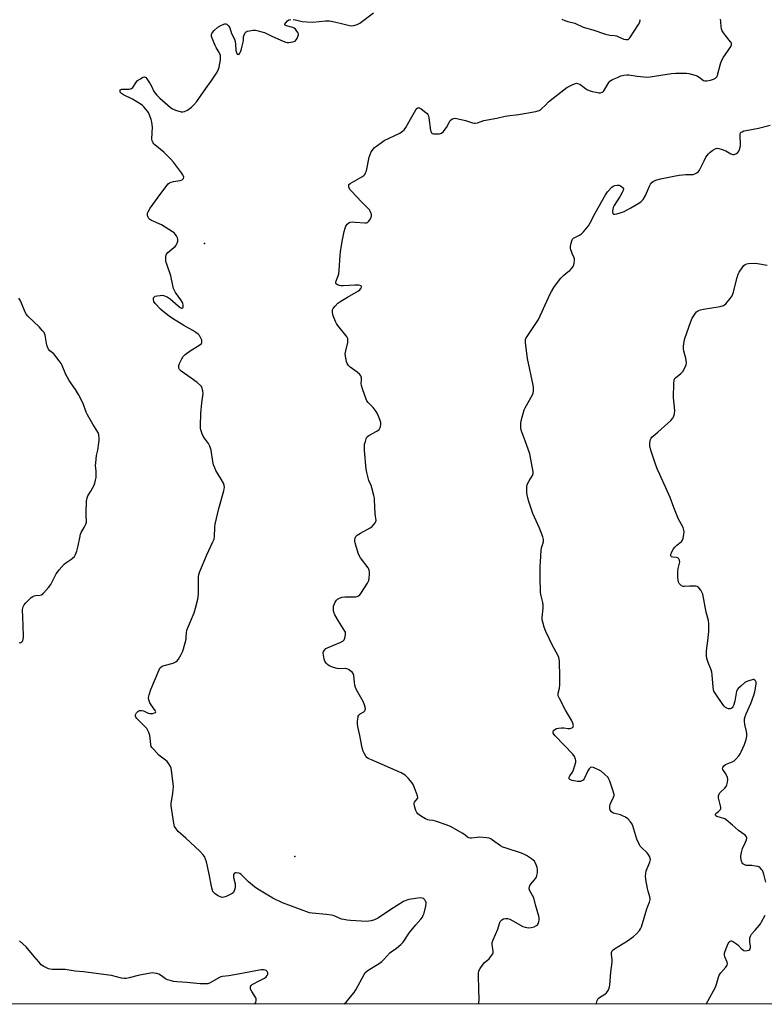
# Model space of a CAD drawing. Units: inches. Extents: x 1243765 to 1249765, y 509455 to 513455.
# Drawn here: x 1245633 to 1246010, y 509455 to 509954 of the extents above; entities that cross this region are included whole.
import ezdxf

# ---------------------------------------------------------------- set-up
doc = ezdxf.new("R2010")
doc.units = ezdxf.units.IN
doc.header["$MEASUREMENT"] = 0
for name, color, linetype in [('ELEV-Spot Elevation', 7, 'Continuous'), ('NTRL-Trees', 3, 'Continuous'), ('Undefined', 1, 'Continuous')]:
    doc.layers.add(name, color=color, linetype=linetype)

msp = doc.modelspace()

# ---------------------------------------------------------------- linework, layer by layer
at = {"layer": 'ELEV-Spot Elevation'}
for p in [(1245726.73, 509840.53, 328.48), (1245772.48, 509530.24, 328.58)]:
    msp.add_point(p, dxfattribs=at)
at = {"layer": 'NTRL-Trees'}
msp.add_lwpolyline([(1246231.29, 509455.4), (1244548.59, 509455.57), (1244524.88, 509506.44), (1244439.72, 509675.43), (1244374.36, 509828.25), (1244274.04, 510062.81), (1244245.53, 510129.45), (1244240.77, 510140.6), (1243839.36, 511079.1), (1243782.26, 511174.58)], dxfattribs=at)
at = {"layer": 'Undefined'}
for points, elevation in [([(1245797.46, 509455.44), (1245797.6, 509455.56), (1245798.63, 509456.64), (1245800.76, 509459.14), (1245802.51, 509461.35), (1245803.38, 509462.8), (1245807.66, 509470.5), (1245808.14, 509471.25), (1245808.66, 509471.88), (1245809.74, 509472.76), (1245815.21, 509476.13), (1245816.62, 509477.13), (1245817.62, 509478.1), (1245820.64, 509481.45), (1245821.32, 509481.98), (1245824.03, 509483.76), (1245826.22, 509485.67), (1245827.41, 509486.92), (1245830.65, 509491.77), (1245833.88, 509495.66), (1245836.33, 509498.42), (1245837.12, 509499.56), (1245837.61, 509500.55), (1245838, 509501.61), (1245838.81, 509505.07), (1245839.01, 509506.52), (1245838.98, 509507.03), (1245838.79, 509507.67), (1245838.33, 509508.35), (1245837.72, 509508.9), (1245837.01, 509509.19), (1245836.24, 509509.28), (1245834.81, 509509.19), (1245831.37, 509508.67), (1245830.26, 509508.46), (1245829.2, 509508.14), (1245827.65, 509507.38), (1245821.1, 509503.42), (1245814.85, 509499.23), (1245812.83, 509498.15), (1245811.19, 509497.6), (1245810.05, 509497.41), (1245808.88, 509497.39), (1245800.69, 509497.82), (1245798.97, 509497.98), (1245797.32, 509498.28), (1245796.25, 509498.57), (1245792.54, 509500.14), (1245791.19, 509500.58), (1245788.65, 509500.9), (1245781.37, 509501.5), (1245779.92, 509501.75), (1245766.37, 509506.77), (1245761.39, 509509.11), (1245753.78, 509513.72), (1245752.12, 509514.93), (1245749.14, 509517.35), (1245745.35, 509521.19), (1245744.74, 509521.58), (1245744.22, 509521.78), (1245742.87, 509521.99), (1245742.38, 509521.94), (1245741.96, 509521.74), (1245741.55, 509521.18), (1245741.43, 509520.69), (1245741.54, 509519.58), (1245742.28, 509516.41), (1245742.41, 509515.26), (1245742.31, 509514.4), (1245742.03, 509513.27), (1245741.72, 509512.48), (1245741.43, 509512.02), (1245740.81, 509511.5), (1245739.82, 509510.95), (1245737.72, 509509.97), (1245736.57, 509509.6), (1245735.78, 509509.51), (1245735.25, 509509.59), (1245734.47, 509509.93), (1245733.45, 509510.55), (1245732.21, 509511.38), (1245731.53, 509511.94), (1245731.1, 509512.48), (1245730.8, 509513.19), (1245730.52, 509514.32), (1245729, 509522.17), (1245727.78, 509527.56), (1245727.39, 509528.95), (1245726.78, 509530.2), (1245725.96, 509531.31), (1245724.36, 509532.92), (1245717.38, 509539.47), (1245713.53, 509542.87), (1245712.41, 509544.22), (1245711.67, 509545.48), (1245711.25, 509547.17), (1245709.96, 509555.91), (1245709.98, 509557.07), (1245710.77, 509562.24), (1245711.11, 509565.66), (1245711, 509567.11), (1245710.12, 509573.78), (1245709.91, 509574.93), (1245709.64, 509575.73), (1245708.78, 509577.17), (1245707.9, 509578.27), (1245707.02, 509579.04), (1245703.76, 509581.56), (1245701.07, 509584.33), (1245700.13, 509585.44), (1245699.85, 509585.93), (1245699.62, 509586.74), (1245699.26, 509590.26), (1245699.06, 509591.41), (1245698.56, 509593.02), (1245698.02, 509594.31), (1245697.56, 509595.02), (1245696.81, 509595.87), (1245692.61, 509600.14), (1245692.12, 509600.77), (1245691.9, 509601.21), (1245691.88, 509601.96), (1245692.33, 509602.9), (1245693.06, 509603.68), (1245693.52, 509603.92), (1245694.02, 509604.06), (1245695.08, 509604.11), (1245695.89, 509603.95), (1245698.24, 509602.8), (1245699.05, 509602.54), (1245699.86, 509602.53), (1245700.68, 509602.67), (1245701.44, 509602.88), (1245701.99, 509603.18), (1245702.1, 509603.49), (1245701.86, 509604.11), (1245699.81, 509606.99), (1245699.21, 509608), (1245698.63, 509609.58), (1245698.51, 509610.66), (1245698.79, 509612.03), (1245699.68, 509614.74), (1245703.79, 509624.79), (1245704.19, 509625.56), (1245704.51, 509625.98), (1245705.32, 509626.59), (1245706.39, 509626.95), (1245710.92, 509628.05), (1245711.69, 509628.37), (1245712.33, 509628.77), (1245712.91, 509629.27), (1245713.62, 509630.19), (1245715, 509632.46), (1245715.64, 509633.77), (1245716.17, 509635.42), (1245717.45, 509640.18), (1245717.6, 509641.29), (1245717.66, 509643.42), (1245717.93, 509644.78), (1245721.55, 509653.52), (1245722.31, 509655.95), (1245723.46, 509660.53), (1245723.63, 509661.69), (1245723.7, 509663.18), (1245723.83, 509668.25), (1245723.76, 509671.78), (1245723.89, 509672.93), (1245724.46, 509674.57), (1245727.91, 509682.98), (1245731.08, 509689.59), (1245731.63, 509690.93), (1245731.86, 509692.29), (1245731.98, 509696.75), (1245732.16, 509698.43), (1245734.12, 509706.44), (1245736.64, 509715.39), (1245736.83, 509716.26), (1245736.89, 509717.08), (1245736.78, 509718.14), (1245736.42, 509719.18), (1245735.33, 509721.18), (1245732.62, 509725.67), (1245732.02, 509726.95), (1245731.4, 509728.52), (1245730.97, 509730.2), (1245730.17, 509735.84), (1245729.54, 509738), (1245728.86, 509739.23), (1245726.76, 509741.96), (1245726.14, 509742.92), (1245725.59, 509744.25), (1245725.01, 509746.2), (1245724.86, 509747.06), (1245724.81, 509748.23), (1245724.87, 509754.4), (1245725.42, 509759.96), (1245726.06, 509764.58), (1245725.92, 509766.03), (1245725.46, 509767.7), (1245725.21, 509768.2), (1245724.86, 509768.64), (1245723.1, 509770.13), (1245720.08, 509772.43), (1245714.98, 509775.86), (1245714.47, 509776.36), (1245714.18, 509776.76), (1245713.88, 509777.44), (1245713.77, 509777.92), (1245713.82, 509778.7), (1245714.19, 509779.77), (1245715.25, 509782.15), (1245715.96, 509783.38), (1245716.98, 509784.36), (1245719.52, 509786.28), (1245724.36, 509789.3), (1245725.23, 509789.98), (1245725.49, 509790.38), (1245725.54, 509790.83), (1245725.4, 509791.57), (1245725.14, 509792.34), (1245724.68, 509793.35), (1245724.21, 509794.03), (1245723.59, 509794.63), (1245722.44, 509795.53), (1245720.96, 509796.48), (1245716.35, 509799.04), (1245710.68, 509802.62), (1245708.98, 509803.77), (1245705.9, 509806.14), (1245704.57, 509807.34), (1245701.89, 509810.2), (1245701.21, 509811.16), (1245700.92, 509812.18), (1245700.92, 509812.69), (1245701.03, 509813.11), (1245701.41, 509813.57), (1245701.85, 509813.81), (1245702.92, 509814.07), (1245704.36, 509814.25), (1245705.22, 509814.3), (1245706.06, 509814.21), (1245707.96, 509813.48), (1245709.49, 509812.61), (1245713.51, 509808.93), (1245714.44, 509808.22), (1245715.13, 509807.87), (1245715.53, 509807.8), (1245715.8, 509807.94), (1245715.95, 509808.27), (1245716.03, 509808.96), (1245716, 509809.47), (1245715.82, 509810.21), (1245715.6, 509810.71), (1245714.83, 509811.96), (1245712.16, 509815.8), (1245711.6, 509816.79), (1245711.16, 509817.82), (1245710.77, 509819.22), (1245709.73, 509824.11), (1245707.65, 509830.14), (1245707.42, 509830.98), (1245707.3, 509831.81), (1245707.3, 509833.78), (1245707.41, 509834.58), (1245707.58, 509835.07), (1245708.24, 509835.91), (1245711.33, 509838.48), (1245711.93, 509839.06), (1245712.44, 509839.71), (1245712.92, 509840.71), (1245713.23, 509841.77), (1245713.34, 509842.56), (1245713.18, 509843.34), (1245712.64, 509844.34), (1245711.97, 509845.28), (1245711.37, 509845.9), (1245710.67, 509846.41), (1245704.95, 509849.91), (1245699.96, 509852.25), (1245699, 509852.84), (1245698.62, 509853.21), (1245698.2, 509853.88), (1245697.96, 509854.64), (1245697.92, 509855.13), (1245697.99, 509855.88), (1245698.22, 509856.63), (1245699.24, 509858.36), (1245704.62, 509865.84), (1245708.49, 509870.7), (1245709.14, 509871.24), (1245709.93, 509871.57), (1245711.08, 509871.85), (1245714.51, 509872.48), (1245715.5, 509872.83), (1245715.85, 509873.13), (1245716.09, 509873.51), (1245716.26, 509874.16), (1245716.2, 509874.6), (1245715.91, 509875.22), (1245715.12, 509876.37), (1245711.11, 509881.73), (1245709.84, 509883.28), (1245706.28, 509886.71), (1245701.73, 509890.43), (1245701.12, 509891.04), (1245700.8, 509891.49), (1245700.38, 509892.45), (1245700.14, 509893.49), (1245700.41, 509899.51), (1245700.19, 509902.03), (1245699.86, 509903.31), (1245699.12, 509905.22), (1245698.39, 509906.81), (1245697.77, 509907.78), (1245696.12, 509909.77), (1245695.49, 509910.35), (1245694.8, 509910.86), (1245690.38, 509913.62), (1245685.81, 509915.82), (1245684.81, 509916.44), (1245684.39, 509916.86), (1245684.17, 509917.22), (1245684.03, 509917.66), (1245684.04, 509918.08), (1245684.1, 509918.27), (1245684.36, 509918.53), (1245684.95, 509918.74), (1245688.61, 509918.69), (1245689.41, 509918.78), (1245689.88, 509918.96), (1245690.45, 509919.51), (1245692, 509921.95), (1245692.96, 509922.98), (1245694.35, 509923.98), (1245695.55, 509924.67), (1245696.22, 509924.87), (1245696.77, 509924.8), (1245697.17, 509924.52), (1245697.69, 509923.9), (1245699.26, 509921.42), (1245700.13, 509919.9), (1245701.03, 509917.86), (1245701.58, 509916.89), (1245702.7, 509915.56), (1245704.16, 509914.13), (1245709.49, 509909.58), (1245710.63, 509908.76), (1245712.2, 509908.11), (1245714.94, 509907.27), (1245715.76, 509907.17), (1245716.63, 509907.32), (1245718.15, 509908.11), (1245720.3, 509909.59), (1245721.35, 509910.66), (1245722.9, 509912.49), (1245723.97, 509913.91), (1245728.33, 509920.21), (1245730.59, 509923.15), (1245732.88, 509926.83), (1245733.71, 509928.33), (1245734.15, 509929.73), (1245734.88, 509933.56), (1245734.95, 509934.72), (1245734.83, 509935.78), (1245734.62, 509936.55), (1245734.29, 509937.25), (1245732.66, 509939.7), (1245732.13, 509940.73), (1245730.61, 509944.55), (1245730.38, 509945.36), (1245730.33, 509945.91), (1245730.4, 509946.41), (1245730.7, 509947.12), (1245731.71, 509948.39), (1245733.5, 509950.02), (1245735.01, 509950.86), (1245736.62, 509951.53), (1245737.14, 509951.66), (1245737.65, 509951.67), (1245738.08, 509951.52), (1245738.49, 509951.25), (1245739.18, 509950.51), (1245739.55, 509949.73), (1245740.47, 509946.89), (1245741.92, 509943.94), (1245742.35, 509942.86), (1245742.58, 509941.49), (1245742.74, 509938.19), (1245742.95, 509937.23), (1245743.15, 509936.77), (1245743.42, 509936.43), (1245743.94, 509936.25), (1245744.28, 509936.39), (1245744.71, 509936.95), (1245745.17, 509937.96), (1245745.54, 509939.09), (1245746.45, 509942.51), (1245746.57, 509943.51), (1245746.61, 509945.14), (1245746.89, 509946.2), (1245747.57, 509947.4), (1245747.94, 509947.76), (1245748.42, 509948), (1245749.52, 509948.27), (1245751.29, 509948.47), (1245752.66, 509948.46), (1245754.02, 509948.24), (1245755.91, 509947.74), (1245757.18, 509947.3), (1245760.94, 509945.49), (1245766.63, 509943.04), (1245768.01, 509942.52), (1245768.71, 509942.35), (1245769.53, 509942.33), (1245771.58, 509942.66), (1245772.64, 509943.04), (1245773.22, 509943.58), (1245773.65, 509944.29), (1245774.1, 509945.34), (1245774.33, 509946.14), (1245774.36, 509946.66), (1245774.1, 509947.4), (1245773.64, 509948.11), (1245772.91, 509949), (1245772.27, 509949.53), (1245771.55, 509949.83), (1245768.34, 509950.69), (1245767.57, 509951.11), (1245767.49, 509951.24), (1245767.53, 509951.6), (1245767.91, 509952.23), (1245768.87, 509953.28), (1245769.56, 509953.72), (1245770.58, 509953.96)], 328), ([(1245771.68, 509953.97), (1245772.84, 509953.75), (1245776.25, 509952.85), (1245778.62, 509952.67), (1245781.61, 509952.66), (1245788.14, 509953.24), (1245790.16, 509953.2), (1245792.68, 509952.83), (1245796.77, 509951.67), (1245800.21, 509950.88), (1245801.36, 509950.73), (1245802.48, 509950.85), (1245804.13, 509951.37), (1245805.42, 509952.07), (1245812.31, 509957.37)], 328), ([(1245865.59, 509455.43), (1245865.91, 509457.38), (1245865.66, 509463.49), (1245865.52, 509469.34), (1245865.59, 509470.99), (1245865.8, 509472.32), (1245866.38, 509473.6), (1245867.85, 509475.75), (1245868.62, 509476.58), (1245870.11, 509477.72), (1245870.92, 509478.5), (1245872.2, 509480.04), (1245872.76, 509480.98), (1245872.9, 509481.49), (1245872.92, 509482.3), (1245872.44, 509485.65), (1245872.47, 509486.7), (1245872.9, 509488), (1245875.33, 509493.49), (1245876.14, 509496.32), (1245876.6, 509497.34), (1245877.28, 509498.11), (1245878.13, 509498.68), (1245879.17, 509498.91), (1245880.27, 509498.85), (1245881.38, 509498.47), (1245883, 509497.66), (1245888.06, 509494.77), (1245889.14, 509494.4), (1245890.86, 509494.17), (1245892.3, 509494.22), (1245893.72, 509494.65), (1245895, 509495.31), (1245895.41, 509495.67), (1245895.72, 509496.11), (1245896.08, 509497.13), (1245896.27, 509498.24), (1245896.26, 509499.09), (1245896.08, 509499.96), (1245894.39, 509505.71), (1245893.49, 509509.33), (1245892.95, 509510.49), (1245891.49, 509512.88), (1245891.31, 509513.38), (1245891.25, 509513.92), (1245891.38, 509515.03), (1245891.54, 509515.56), (1245891.8, 509516.04), (1245893.93, 509518.35), (1245894.45, 509519.05), (1245894.87, 509519.81), (1245895.14, 509520.59), (1245895.41, 509521.95), (1245895.5, 509522.78), (1245895.46, 509523.6), (1245895.17, 509524.69), (1245894.7, 509526.05), (1245894.26, 509527.1), (1245893.84, 509527.81), (1245893.25, 509528.4), (1245892.33, 509529.09), (1245889.92, 509530.72), (1245888.92, 509531.3), (1245887.3, 509531.92), (1245879.54, 509534.37), (1245877.92, 509534.96), (1245876.68, 509535.67), (1245872.7, 509538.5), (1245871.74, 509539.08), (1245870.98, 509539.42), (1245869.57, 509539.69), (1245866.05, 509539.94), (1245864.9, 509539.89), (1245862.08, 509539.51), (1245861.26, 509539.53), (1245860.73, 509539.67), (1245859.99, 509540.07), (1245858.6, 509541.16), (1245857.34, 509541.97), (1245851.65, 509545.28), (1245849.71, 509546.06), (1245843.8, 509548.19), (1245842.65, 509548.42), (1245840.62, 509548.59), (1245839.81, 509548.78), (1245838.76, 509549.27), (1245836.72, 509550.46), (1245835.47, 509551.24), (1245834.8, 509551.77), (1245834.31, 509552.44), (1245833.84, 509553.5), (1245833.09, 509555.74), (1245832.92, 509556.82), (1245833.01, 509557.29), (1245833.21, 509557.69), (1245834.65, 509559.58), (1245834.77, 509560.06), (1245834.66, 509560.85), (1245833.17, 509565.03), (1245832.49, 509566.67), (1245831.85, 509567.65), (1245830.12, 509569.7), (1245829.11, 509570.8), (1245828.45, 509571.39), (1245826.44, 509572.64), (1245811.32, 509579.11), (1245809.73, 509579.88), (1245809.07, 509580.41), (1245808.54, 509581.07), (1245807.62, 509582.54), (1245807.08, 509583.57), (1245806.6, 509585.22), (1245805.43, 509591.49), (1245804.43, 509596.11), (1245804.29, 509597.27), (1245804.32, 509598.73), (1245804.54, 509600.75), (1245804.7, 509601.29), (1245804.95, 509601.73), (1245805.68, 509602.49), (1245807.43, 509603.46), (1245808.04, 509603.93), (1245808.24, 509604.33), (1245808.25, 509605.1), (1245807.8, 509607.08), (1245807.23, 509608.76), (1245803.85, 509614.52), (1245803.26, 509615.81), (1245802.97, 509616.87), (1245802.74, 509618.24), (1245802.45, 509621.89), (1245802.31, 509622.4), (1245802.07, 509622.87), (1245801.51, 509623.5), (1245800.38, 509624.43), (1245799.66, 509624.93), (1245798.9, 509625.29), (1245798.07, 509625.41), (1245795.14, 509625.28), (1245793.99, 509625.36), (1245792.05, 509625.93), (1245789.89, 509626.78), (1245789.02, 509627.38), (1245788.33, 509628.17), (1245787.77, 509629.07), (1245787.4, 509630.12), (1245786.99, 509632.09), (1245786.89, 509633.2), (1245787.05, 509633.98), (1245787.67, 509634.9), (1245788.3, 509635.49), (1245789.35, 509636.1), (1245795.81, 509638.79), (1245796.81, 509639.28), (1245797.24, 509639.58), (1245797.57, 509639.98), (1245797.88, 509640.74), (1245798.09, 509641.58), (1245798.23, 509642.44), (1245798.26, 509643.29), (1245798.16, 509643.83), (1245797.94, 509644.34), (1245794.51, 509649.72), (1245792.88, 509652.58), (1245792.25, 509653.92), (1245792.12, 509654.47), (1245792.07, 509655.29), (1245792.19, 509656.98), (1245792.4, 509657.78), (1245793.01, 509659.02), (1245793.62, 509659.93), (1245794.19, 509660.5), (1245795.12, 509661.05), (1245796.4, 509661.54), (1245797.83, 509661.7), (1245803.21, 509661.64), (1245804.05, 509661.79), (1245804.78, 509662.11), (1245805.38, 509662.69), (1245805.9, 509663.4), (1245809.31, 509668.66), (1245809.97, 509669.96), (1245810.2, 509671.09), (1245810.36, 509673.15), (1245810.38, 509674.31), (1245810.26, 509675.14), (1245810.05, 509675.65), (1245809.62, 509676.37), (1245805.81, 509681.45), (1245805.06, 509682.67), (1245804.64, 509683.78), (1245803.08, 509688.94), (1245802.89, 509689.8), (1245802.87, 509690.63), (1245803.07, 509691.4), (1245803.39, 509692.13), (1245803.69, 509692.55), (1245804.1, 509692.93), (1245805.84, 509693.98), (1245810.74, 509696.6), (1245811.65, 509697.27), (1245812.62, 509698.29), (1245813.3, 509699.17), (1245813.64, 509699.88), (1245813.71, 509700.39), (1245813.3, 509703.73), (1245813, 509707.16), (1245812.97, 509710.75), (1245812.89, 509711.57), (1245812.59, 509712.97), (1245811.52, 509716.86), (1245811.15, 509717.95), (1245810, 509720.56), (1245808.98, 509724.58), (1245808.74, 509726.33), (1245807.86, 509735.7), (1245807.75, 509737.75), (1245807.9, 509738.9), (1245808.27, 509740.32), (1245808.71, 509741.71), (1245809.06, 509742.47), (1245809.41, 509742.9), (1245810.09, 509743.41), (1245814.05, 509745.56), (1245815.23, 509746.37), (1245815.67, 509747.02), (1245815.93, 509747.77), (1245816.15, 509749.11), (1245816.1, 509749.91), (1245815.77, 509751), (1245814.89, 509753.14), (1245814.18, 509754.72), (1245813.75, 509755.46), (1245812.13, 509757.51), (1245809.67, 509760.02), (1245809, 509760.95), (1245808.61, 509761.72), (1245806.77, 509766.93), (1245806.25, 509768.59), (1245806.12, 509769.71), (1245806.25, 509771.43), (1245806.25, 509772.55), (1245806.17, 509773.08), (1245805.96, 509773.56), (1245805.41, 509774.2), (1245804.06, 509775.36), (1245800.5, 509777.98), (1245799.69, 509778.83), (1245799.04, 509779.81), (1245798.76, 509780.63), (1245798.5, 509781.79), (1245798.2, 509783.56), (1245798.11, 509784.73), (1245798.32, 509786.17), (1245799.31, 509790.49), (1245799.41, 509791.6), (1245799.32, 509792.39), (1245798.97, 509793.14), (1245798.48, 509793.85), (1245794.33, 509799.06), (1245793.69, 509799.99), (1245793.18, 509801), (1245792.02, 509803.89), (1245791.78, 509804.7), (1245791.65, 509805.55), (1245791.68, 509806.93), (1245792, 509807.67), (1245792.9, 509808.8), (1245794.36, 509810.27), (1245795.77, 509811.29), (1245799.23, 509813.42), (1245804.82, 509816.62), (1245805.49, 509817.16), (1245805.82, 509817.55), (1245806.07, 509817.98), (1245806.25, 509818.57), (1245806.23, 509818.9), (1245806.04, 509819.15), (1245805.65, 509819.29), (1245804.88, 509819.37), (1245802.87, 509819.37), (1245797.23, 509819.03), (1245796.06, 509819.07), (1245795.24, 509819.25), (1245794.21, 509819.62), (1245793.58, 509819.99), (1245793.32, 509820.3), (1245793.27, 509820.71), (1245793.36, 509821.18), (1245794.52, 509824.22), (1245794.76, 509825.24), (1245794.95, 509826.96), (1245795.46, 509834.43), (1245795.7, 509836.43), (1245796.62, 509842.44), (1245797.5, 509846.64), (1245797.97, 509848.29), (1245798.44, 509849.32), (1245799.03, 509850.26), (1245799.86, 509851.02), (1245800.61, 509851.34), (1245801.73, 509851.44), (1245803.18, 509851.39), (1245807.96, 509850.93), (1245808.8, 509850.96), (1245809.3, 509851.1), (1245809.87, 509851.59), (1245810.5, 509852.5), (1245811.16, 509853.75), (1245811.38, 509854.53), (1245811.32, 509855.31), (1245811.09, 509856.09), (1245810.74, 509856.84), (1245810.28, 509857.52), (1245809.38, 509858.56), (1245806.44, 509861.42), (1245801.17, 509867.01), (1245800.46, 509867.94), (1245800.03, 509868.66), (1245799.85, 509869.18), (1245799.81, 509869.95), (1245799.95, 509870.41), (1245800.49, 509870.96), (1245806.5, 509874.28), (1245807.47, 509874.93), (1245808.03, 509875.53), (1245808.41, 509876.27), (1245808.77, 509877.34), (1245810.23, 509884.21), (1245810.61, 509885.61), (1245811.22, 509886.89), (1245812.33, 509888.54), (1245812.93, 509889.14), (1245813.84, 509889.85), (1245817.86, 509892.63), (1245825.69, 509896.41), (1245826.45, 509896.83), (1245827.13, 509897.32), (1245827.89, 509898.12), (1245828.7, 509899.26), (1245831.07, 509903.52), (1245833.83, 509908.22), (1245834.31, 509908.84), (1245834.88, 509909.26), (1245835.34, 509909.33), (1245835.57, 509909.28), (1245836.52, 509908.77), (1245838.86, 509906.92), (1245839.49, 509906.32), (1245839.83, 509905.87), (1245840.15, 509905.09), (1245840.35, 509904.23), (1245841.31, 509897.81), (1245841.5, 509897.01), (1245841.7, 509896.57), (1245842.05, 509896.27), (1245842.79, 509896.08), (1245844.25, 509896.01), (1245845.73, 509896.06), (1245846.29, 509896.17), (1245846.78, 509896.38), (1245847.79, 509897.28), (1245848.71, 509898.34), (1245849.38, 509899.24), (1245850.64, 509901.81), (1245851.24, 509902.75), (1245852.09, 509903.44), (1245853.07, 509903.89), (1245853.88, 509903.96), (1245855.31, 509903.71), (1245859.04, 509902.76), (1245862.53, 509901.61), (1245863.34, 509901.44), (1245863.84, 509901.43), (1245865.05, 509901.68), (1245868.23, 509902.74), (1245874.8, 509903.96), (1245879.13, 509905.01), (1245881.45, 509905.4), (1245884.58, 509905.62), (1245885.74, 509905.78), (1245894.53, 509907.44), (1245896.23, 509907.88), (1245896.96, 509908.28), (1245897.84, 509909), (1245899.29, 509910.38), (1245901.02, 509912.18), (1245901.89, 509912.96), (1245908.69, 509918.29), (1245910.31, 509919.45), (1245911.28, 509920.05), (1245913.34, 509921.08), (1245914.64, 509921.56), (1245915.16, 509921.62), (1245915.67, 509921.57), (1245916.91, 509921.18), (1245917.59, 509920.76), (1245919.77, 509918.97), (1245920.74, 509918.4), (1245922.02, 509917.81), (1245923.11, 509917.49), (1245925.08, 509917.1), (1245926.5, 509916.89), (1245927.33, 509916.86), (1245928.23, 509917.1), (1245928.69, 509917.4), (1245929.08, 509917.79), (1245931.6, 509922.02), (1245932.09, 509922.69), (1245932.48, 509923.08), (1245933.41, 509923.61), (1245936.01, 509924.64), (1245937.61, 509925.38), (1245938.41, 509925.64), (1245939.22, 509925.77), (1245940.6, 509925.88), (1245941.7, 509925.85), (1245945.93, 509925.24), (1245949.21, 509924.88), (1245950.7, 509924.81), (1245952.41, 509924.98), (1245963.24, 509926.59), (1245965.41, 509926.72), (1245970.03, 509926.84), (1245970.89, 509926.77), (1245972.03, 509926.54), (1245975.69, 509925.55), (1245976.44, 509925.22), (1245977.35, 509924.67), (1245979.4, 509923.11), (1245980.12, 509922.87), (1245981.19, 509922.87), (1245983.1, 509923.24), (1245984.46, 509923.67), (1245985.5, 509924.18), (1245986.14, 509924.7), (1245986.43, 509925.16), (1245986.64, 509925.69), (1245988.12, 509931.49), (1245988.77, 509933.41), (1245989.56, 509934.81), (1245991.68, 509937.69), (1245992.98, 509939.7), (1245993.59, 509940.98), (1245993.62, 509941.74), (1245993.44, 509942.23), (1245993.15, 509942.68), (1245990.55, 509945.8), (1245989.54, 509947.2), (1245988.98, 509948.18), (1245988.6, 509949.2), (1245988.35, 509950.26), (1245988.22, 509952.92), (1245988.03, 509954.08)], 330), ([(1245907.67, 509954.03), (1245909.23, 509953.39), (1245910.85, 509952.86), (1245914.29, 509952), (1245915.32, 509951.59), (1245917.49, 509950.5), (1245918.48, 509950.09), (1245923.48, 509948.71), (1245929.84, 509946.55), (1245932, 509945.98), (1245934.38, 509945.81), (1245935.43, 509945.63), (1245936.5, 509945.23), (1245939.16, 509943.98), (1245940.27, 509943.76), (1245941.08, 509943.83), (1245941.68, 509944.12), (1245942.26, 509944.73), (1245946.59, 509951.42), (1245947.2, 509952.65), (1245947.34, 509953.38), (1245947.3, 509953.84)], 328), ([(1245925.2, 509455.43), (1245925.28, 509455.95), (1245925.68, 509457.3), (1245926.17, 509458.27), (1245926.78, 509458.83), (1245929.45, 509460.47), (1245930.33, 509461.17), (1245931.25, 509462.31), (1245931.75, 509463.5), (1245932.05, 509465.17), (1245932.58, 509471.64), (1245933.27, 509476.73), (1245933.29, 509477.87), (1245932.89, 509480.77), (1245932.96, 509481.54), (1245933.3, 509482.44), (1245933.81, 509483.03), (1245934.48, 509483.54), (1245940.98, 509487.51), (1245944.04, 509489.75), (1245945.48, 509491.11), (1245947.04, 509492.75), (1245947.66, 509493.68), (1245948.11, 509494.69), (1245950.83, 509503.73), (1245951.33, 509505.13), (1245952.2, 509507.14), (1245952.53, 509508.49), (1245952.53, 509509.04), (1245952.36, 509509.88), (1245951.48, 509512.66), (1245951.12, 509514.09), (1245950.33, 509518.51), (1245950.18, 509520.25), (1245950.23, 509521.66), (1245950.5, 509523), (1245950.91, 509524.09), (1245952.33, 509527.39), (1245952.49, 509527.96), (1245952.57, 509528.72), (1245952.53, 509529.22), (1245952.3, 509529.97), (1245951.49, 509531.38), (1245950.92, 509532.02), (1245948, 509534.79), (1245947.48, 509535.46), (1245947.05, 509536.19), (1245945.76, 509539.05), (1245943.69, 509545.77), (1245943.3, 509546.54), (1245942.44, 509547.71), (1245941.09, 509549.24), (1245939.96, 509550.09), (1245938.44, 509550.86), (1245937.39, 509551.29), (1245934.56, 509551.92), (1245933.77, 509552.2), (1245932.89, 509552.85), (1245932.26, 509553.7), (1245932.11, 509554.19), (1245932.02, 509554.99), (1245932.04, 509555.8), (1245932.18, 509556.57), (1245932.64, 509557.74), (1245933.94, 509560.32), (1245934.2, 509561.1), (1245934.23, 509561.63), (1245934.15, 509562.18), (1245933.82, 509563.3), (1245932.03, 509568.33), (1245931.58, 509569.42), (1245931.14, 509570.15), (1245929.37, 509571.94), (1245927.62, 509573.38), (1245926.63, 509573.96), (1245924.53, 509574.94), (1245923.74, 509575.25), (1245922.98, 509575.41), (1245922.3, 509575.23), (1245921.91, 509574.94), (1245921.56, 509574.55), (1245920.97, 509573.56), (1245918.98, 509569.62), (1245918.49, 509568.94), (1245917.89, 509568.49), (1245917.2, 509568.22), (1245916.71, 509568.13), (1245915.64, 509568.18), (1245912.91, 509568.71), (1245912.17, 509568.97), (1245911.77, 509569.22), (1245911.5, 509569.53), (1245911.43, 509569.74), (1245911.48, 509570.44), (1245911.82, 509571.1), (1245913.08, 509572.83), (1245913.69, 509574.07), (1245914.75, 509577.96), (1245914.84, 509578.78), (1245914.7, 509579.57), (1245914.11, 509580.81), (1245913.28, 509581.98), (1245904.29, 509591.25), (1245903.64, 509592.07), (1245903.34, 509592.7), (1245903.31, 509593.38), (1245903.6, 509594.02), (1245904.14, 509594.53), (1245905.03, 509595.02), (1245906.13, 509595.25), (1245907.56, 509595.34), (1245908.69, 509595.3), (1245910.92, 509595.07), (1245912.03, 509595.08), (1245912.82, 509595.3), (1245913.23, 509595.58), (1245913.55, 509596.11), (1245913.61, 509596.57), (1245913.38, 509597.67), (1245912.72, 509599.32), (1245909.56, 509604.36), (1245906.48, 509610.17), (1245905.92, 509611.52), (1245905.83, 509612.06), (1245905.88, 509612.87), (1245906.56, 509615.49), (1245906.73, 509617.19), (1245906.74, 509622.38), (1245906.64, 509627.9), (1245906.58, 509629.34), (1245906.45, 509630.18), (1245906.2, 509630.94), (1245905.64, 509632.16), (1245903.01, 509636.99), (1245899.56, 509644.08), (1245898.8, 509646.31), (1245898.09, 509648.9), (1245897.86, 509650.05), (1245897.85, 509651.21), (1245898.29, 509655.92), (1245898.34, 509657.68), (1245898.16, 509658.81), (1245897.23, 509662.13), (1245896.98, 509663.83), (1245896.74, 509671.76), (1245896.77, 509677.1), (1245896.87, 509679.46), (1245897.32, 509685.31), (1245897.53, 509686.46), (1245898.38, 509689.58), (1245898.48, 509690.7), (1245898.14, 509692.09), (1245896.41, 509696.49), (1245893.14, 509703.91), (1245890.93, 509710.44), (1245890.14, 509713.27), (1245889.98, 509714.41), (1245889.95, 509715.82), (1245890.01, 509717.52), (1245890.15, 509718.34), (1245890.46, 509719.14), (1245891.16, 509720.44), (1245892.96, 509723.1), (1245893.26, 509724.05), (1245893.25, 509724.91), (1245891.52, 509733.99), (1245889.11, 509740.72), (1245887.58, 509744.69), (1245887.22, 509745.98), (1245887.03, 509747.28), (1245887.04, 509749.33), (1245887.2, 509750.81), (1245888.69, 509756.29), (1245889.15, 509757.34), (1245892.91, 509764), (1245893.22, 509764.81), (1245893.38, 509765.91), (1245893.38, 509767.6), (1245893.22, 509768.76), (1245890.42, 509782.31), (1245889.36, 509790.26), (1245889.3, 509791.12), (1245889.38, 509791.95), (1245889.7, 509792.73), (1245890.15, 509793.49), (1245895.95, 509802.04), (1245901.88, 509814.99), (1245902.54, 509816.31), (1245903.74, 509818.23), (1245905.48, 509820.84), (1245907.21, 509823.06), (1245908.83, 509824.59), (1245910.85, 509826.13), (1245911.74, 509826.93), (1245912.99, 509828.2), (1245913.48, 509828.92), (1245913.75, 509829.7), (1245913.92, 509830.55), (1245914.08, 509831.98), (1245914.08, 509832.82), (1245913.87, 509833.62), (1245913, 509835.44), (1245912.57, 509836.52), (1245912.31, 509837.34), (1245912.16, 509838.17), (1245912.2, 509839.03), (1245912.54, 509840.76), (1245912.85, 509841.88), (1245913.2, 509842.65), (1245913.67, 509843.19), (1245914.3, 509843.64), (1245916.73, 509844.74), (1245917.7, 509845.35), (1245918.68, 509846.39), (1245921.21, 509849.55), (1245922.16, 509851), (1245924.62, 509855.91), (1245929.79, 509865.19), (1245930.88, 509866.76), (1245933.12, 509869.01), (1245933.79, 509869.52), (1245934.57, 509869.83), (1245935.69, 509870), (1245936.74, 509869.99), (1245937.45, 509869.75), (1245938.09, 509869.3), (1245938.64, 509868.76), (1245938.95, 509868.15), (1245938.85, 509867.42), (1245938.36, 509866.39), (1245937.28, 509864.57), (1245935.36, 509861.69), (1245934.25, 509859.72), (1245933.79, 509858.69), (1245933.45, 509857.15), (1245933.43, 509856.43), (1245933.5, 509856.02), (1245933.65, 509855.68), (1245933.88, 509855.45), (1245934.54, 509855.36), (1245935.62, 509855.57), (1245937.33, 509856.06), (1245939.27, 509856.82), (1245942.68, 509858.66), (1245946.7, 509861.03), (1245947.9, 509861.84), (1245948.89, 509862.89), (1245950.19, 509864.85), (1245952.13, 509869.48), (1245952.67, 509870.52), (1245953.54, 509871.64), (1245953.95, 509872), (1245954.44, 509872.28), (1245955.78, 509872.79), (1245957.76, 509873.34), (1245964.48, 509874.57), (1245967.13, 509875.13), (1245970.55, 509875.54), (1245973.42, 509875.47), (1245974.26, 509875.52), (1245975.07, 509875.73), (1245976.08, 509876.26), (1245976.98, 509876.95), (1245977.5, 509877.61), (1245979.74, 509882.39), (1245980.7, 509884.16), (1245981.33, 509885.12), (1245982.09, 509885.99), (1245982.92, 509886.77), (1245984.28, 509887.79), (1245985.44, 509888.52), (1245985.92, 509888.71), (1245986.43, 509888.78), (1245987.25, 509888.66), (1245988.37, 509888.32), (1245990.86, 509887.37), (1245993.31, 509885.93), (1245994.28, 509885.53), (1245995.01, 509885.57), (1245996.2, 509886.16), (1245996.85, 509886.66), (1245997.38, 509887.33), (1245997.75, 509888.12), (1245998.11, 509889.24), (1245998.26, 509890.08), (1245998.28, 509890.91), (1245998.07, 509894.92), (1245998.08, 509895.76), (1245998.29, 509896.48), (1245998.6, 509896.82), (1245999.01, 509897.08), (1245999.97, 509897.51), (1246001.02, 509897.82), (1246007.29, 509898.94), (1246013.22, 509900.46)], 332), ([(1246011.03, 509517.3), (1246010.05, 509521.2), (1246009.71, 509522.29), (1246009.37, 509523.06), (1246008.89, 509523.72), (1246008.12, 509524.5), (1246007.46, 509524.96), (1246006.96, 509525.16), (1246005.87, 509525.41), (1246003.9, 509525.67), (1246001.19, 509525.74), (1246000.2, 509526.02), (1245999.76, 509526.26), (1245999.39, 509526.57), (1245999.1, 509527), (1245998.8, 509527.76), (1245998.53, 509528.85), (1245998.42, 509529.69), (1245998.46, 509530.56), (1245998.74, 509532.29), (1245999.24, 509534.25), (1246000.82, 509537.56), (1246001.24, 509538.64), (1246001.4, 509539.44), (1246001.36, 509539.89), (1246001.21, 509540.24), (1246000.52, 509540.97), (1245997.23, 509543.4), (1245994.19, 509546.16), (1245990.96, 509548.81), (1245990.21, 509549.27), (1245989.73, 509549.46), (1245987.33, 509550.11), (1245986.31, 509550.48), (1245985.78, 509550.84), (1245985.52, 509551.3), (1245985.58, 509551.64), (1245985.8, 509551.96), (1245987.12, 509553.01), (1245987.73, 509553.6), (1245988.04, 509554.04), (1245988.19, 509554.54), (1245988.19, 509555.08), (1245988.06, 509555.94), (1245987.11, 509559.86), (1245987.14, 509560.96), (1245987.37, 509561.77), (1245987.74, 509562.43), (1245988.21, 509563.04), (1245990.22, 509564.86), (1245990.99, 509565.7), (1245991.36, 509566.45), (1245991.67, 509567.87), (1245991.78, 509569.32), (1245991.61, 509570.15), (1245990.74, 509571.99), (1245989.33, 509574.21), (1245989.16, 509574.9), (1245989.27, 509575.32), (1245989.82, 509576.1), (1245990.63, 509576.72), (1245993.96, 509578.19), (1245994.94, 509578.73), (1245996.04, 509579.68), (1245997.45, 509581.18), (1245998.12, 509582.12), (1245998.63, 509583.17), (1246000.19, 509587), (1246001.06, 509589.5), (1246001.41, 509591.07), (1246001.42, 509592.38), (1246001.26, 509593.46), (1246000.39, 509597.03), (1246000.23, 509598.81), (1246000.31, 509599.97), (1246000.6, 509601.07), (1246001.09, 509602.41), (1246003.52, 509607.65), (1246004.99, 509611.89), (1246005.44, 509613.58), (1246006.03, 509616.47), (1246006.2, 509617.64), (1246006.17, 509618.46), (1246005.85, 509619.15), (1246005.48, 509619.52), (1246005.04, 509619.75), (1246004.6, 509619.79), (1246004.12, 509619.73), (1246002.36, 509619.22), (1246001.34, 509618.83), (1246000.36, 509618.23), (1245998.31, 509616.51), (1245997.02, 509615.32), (1245996.5, 509614.65), (1245996.19, 509613.85), (1245995.3, 509608.84), (1245994.73, 509606.74), (1245994.38, 509605.99), (1245994.05, 509605.56), (1245993.44, 509605.13), (1245992.96, 509604.98), (1245992.14, 509605.03), (1245991.32, 509605.29), (1245990.59, 509605.7), (1245990.02, 509606.24), (1245989.31, 509607.15), (1245985.66, 509612.44), (1245984.76, 509613.92), (1245984.5, 509614.73), (1245984.33, 509615.86), (1245983.94, 509622.2), (1245983.75, 509623.61), (1245983.39, 509624.7), (1245981.86, 509628.46), (1245981.25, 509630.46), (1245980.96, 509631.91), (1245980.95, 509632.8), (1245981.08, 509634.28), (1245981.77, 509640.83), (1245982.23, 509644.24), (1245982.23, 509648.02), (1245982, 509649.65), (1245980.79, 509653.92), (1245979.1, 509663.02), (1245978.7, 509664.09), (1245978.11, 509665), (1245977.1, 509666.21), (1245976.28, 509666.85), (1245975.53, 509667.06), (1245974.15, 509667.15), (1245972.46, 509667.12), (1245969.91, 509666.92), (1245969.1, 509666.97), (1245968.39, 509667.27), (1245967.77, 509667.77), (1245967.24, 509668.39), (1245966.88, 509669.13), (1245966.6, 509670.23), (1245966.43, 509671.36), (1245966.42, 509674.29), (1245966.58, 509676.02), (1245967.37, 509678.66), (1245967.42, 509679.36), (1245967.29, 509680.19), (1245967, 509680.92), (1245966.69, 509681.29), (1245966.49, 509681.41), (1245965.77, 509681.59), (1245963.93, 509681.69), (1245963.32, 509681.89), (1245963.17, 509682.05), (1245962.99, 509682.47), (1245962.96, 509683.23), (1245963.21, 509683.99), (1245963.59, 509684.74), (1245964.32, 509685.98), (1245964.98, 509686.89), (1245965.95, 509687.81), (1245968.15, 509689.51), (1245968.53, 509689.89), (1245968.81, 509690.34), (1245969.15, 509691.42), (1245969.45, 509693.16), (1245969.63, 509694.62), (1245969.6, 509695.46), (1245969.1, 509696.75), (1245967.44, 509699.74), (1245966.8, 509701.05), (1245964.44, 509706.88), (1245962.6, 509711.96), (1245957.32, 509723.55), (1245956.22, 509726.17), (1245955.42, 509728.3), (1245952.83, 509735.93), (1245952.31, 509738.17), (1245952.22, 509739.57), (1245952.59, 509741.24), (1245952.95, 509742), (1245953.3, 509742.43), (1245956.43, 509745.06), (1245963, 509750.98), (1245963.98, 509752.04), (1245964.34, 509752.76), (1245964.71, 509754.37), (1245964.89, 509756.03), (1245964.35, 509762.49), (1245964.49, 509769.83), (1245964.61, 509771.26), (1245964.85, 509772), (1245965.33, 509772.61), (1245968, 509774.8), (1245968.98, 509775.82), (1245969.99, 509777.53), (1245970.67, 509779.08), (1245970.83, 509780.18), (1245970.76, 509781.33), (1245970.52, 509782.44), (1245969.53, 509786.05), (1245969.27, 509787.44), (1245969.31, 509788.62), (1245969.63, 509790.98), (1245969.98, 509792.4), (1245972.99, 509801.13), (1245973.76, 509802.67), (1245975.44, 509805.3), (1245975.98, 509805.92), (1245976.42, 509806.27), (1245977.16, 509806.68), (1245977.96, 509806.98), (1245979.41, 509807.28), (1245987.88, 509808.65), (1245989.57, 509809.18), (1245990.08, 509809.45), (1245990.73, 509809.99), (1245993.02, 509812.62), (1245994.01, 509814.02), (1245994.5, 509815.39), (1245996.5, 509823.31), (1245997, 509824.96), (1245997.54, 509825.99), (1245999.04, 509828.19), (1245999.95, 509829.33), (1246000.55, 509829.85), (1246001.39, 509830.24), (1246002.21, 509830.41), (1246005.34, 509830.63), (1246006.82, 509830.49), (1246011.79, 509829.62)], 334), ([(1245632.94, 509638.44), (1245633.73, 509638.5), (1245634.35, 509638.86), (1245634.79, 509639.48), (1245635.05, 509640.25), (1245635.12, 509641.42), (1245634.92, 509647.12), (1245634.89, 509651.21), (1245634.71, 509655.28), (1245634.95, 509656.61), (1245635.45, 509657.58), (1245636.21, 509658.46), (1245638.47, 509660.8), (1245639.11, 509661.39), (1245639.8, 509661.88), (1245640.55, 509662.18), (1245641.36, 509662.36), (1245643.67, 509662.57), (1245644.22, 509662.68), (1245644.71, 509662.91), (1245645.35, 509663.46), (1245647.85, 509666.42), (1245648.93, 509667.84), (1245651.77, 509673.26), (1245652.38, 509674.22), (1245653.26, 509675.35), (1245655.71, 509678.15), (1245656.61, 509678.88), (1245659.06, 509680.5), (1245659.94, 509681.19), (1245660.92, 509682.15), (1245661.52, 509683.08), (1245662.11, 509684.73), (1245662.88, 509687.41), (1245663.61, 509691.58), (1245664.06, 509693.47), (1245664.37, 509694.23), (1245665.94, 509696.85), (1245666.64, 509698.45), (1245666.99, 509699.54), (1245667.07, 509700.39), (1245666.9, 509702.44), (1245666.89, 509704.21), (1245667.1, 509710.09), (1245667.17, 509710.96), (1245667.33, 509711.8), (1245667.79, 509712.79), (1245669.22, 509715.21), (1245670.86, 509718.23), (1245671.3, 509719.29), (1245671.65, 509720.71), (1245671.9, 509722.16), (1245671.96, 509723.33), (1245671.89, 509725.4), (1245671.64, 509728.07), (1245671.7, 509729.51), (1245672.16, 509733.21), (1245672.74, 509735.86), (1245673.38, 509739.65), (1245673.52, 509740.82), (1245673.53, 509741.68), (1245673.3, 509743.68), (1245673.08, 509744.5), (1245672.83, 509745.02), (1245670.21, 509749), (1245667.52, 509753.77), (1245666.94, 509755.1), (1245665.33, 509759.47), (1245663.02, 509764.11), (1245661.47, 509766.61), (1245658.28, 509771.18), (1245657.39, 509772.64), (1245656.65, 509774.19), (1245654.73, 509778.72), (1245654.22, 509779.76), (1245653.22, 509781.21), (1245651.06, 509784.02), (1245650.47, 509784.66), (1245648.54, 509786.27), (1245647.84, 509787.07), (1245647.43, 509787.74), (1245647.05, 509789.01), (1245646.09, 509794.14), (1245645.84, 509794.97), (1245645.58, 509795.48), (1245644.86, 509796.41), (1245643.23, 509798.16), (1245637.39, 509803.75), (1245636.66, 509804.57), (1245635.98, 509805.78), (1245634.22, 509810.31), (1245633.46, 509811.86), (1245632.86, 509812.82)], 326), ([(1245980.83, 509455.42), (1245984.53, 509462.14), (1245985.49, 509464), (1245986.03, 509465.51), (1245987.05, 509469.11), (1245987.48, 509470.17), (1245988.27, 509471.4), (1245990.81, 509474.28), (1245991.42, 509475.2), (1245991.56, 509475.95), (1245991.44, 509476.73), (1245990.31, 509479.36), (1245990.06, 509480.43), (1245990.12, 509481.25), (1245990.38, 509482.35), (1245991.25, 509484.56), (1245992.01, 509486.17), (1245992.49, 509486.86), (1245993.06, 509487.35), (1245993.49, 509487.5), (1245993.72, 509487.49), (1245994.71, 509487.08), (1245996.2, 509486.07), (1245997.08, 509485.29), (1245998.57, 509483.63), (1245999.25, 509483.11), (1245999.98, 509482.69), (1246000.76, 509482.49), (1246001.58, 509482.56), (1246002.35, 509482.8), (1246002.94, 509483.22), (1246003.15, 509483.65), (1246003.23, 509484.16), (1246003.21, 509485), (1246002.97, 509486.69), (1246002.92, 509487.53), (1246003.02, 509488.91), (1246003.26, 509489.96), (1246003.8, 509490.87), (1246005.72, 509492.94), (1246007.61, 509495.23), (1246008.32, 509496.18), (1246008.93, 509497.18), (1246010.65, 509500.58)], 334), ([(1245752.35, 509455.44), (1245752.73, 509456.25), (1245752.99, 509457.35), (1245752.98, 509458.17), (1245752.81, 509458.69), (1245750.79, 509461.9), (1245750.18, 509463.11), (1245750.02, 509463.82), (1245750.13, 509464.48), (1245750.37, 509464.86), (1245750.99, 509465.35), (1245754.85, 509467.37), (1245757.13, 509468.7), (1245758.07, 509469.36), (1245758.58, 509469.95), (1245758.84, 509470.6), (1245758.88, 509471.27), (1245758.56, 509471.95), (1245758.01, 509472.49), (1245757.54, 509472.72), (1245756.69, 509472.86), (1245755.53, 509472.81), (1245743.88, 509470.57), (1245739.2, 509469.87), (1245735.88, 509469.54), (1245735.12, 509469.29), (1245734.12, 509468.8), (1245729.75, 509466.26), (1245728.48, 509465.82), (1245727.12, 509465.68), (1245724.59, 509465.82), (1245717.92, 509466.46), (1245712.77, 509466.75), (1245711.08, 509466.99), (1245709.41, 509467.4), (1245708.06, 509467.83), (1245707.07, 509468.36), (1245704.96, 509469.83), (1245703.69, 509470.58), (1245702.63, 509471), (1245701.33, 509471.22), (1245700.53, 509471.25), (1245699.39, 509471.13), (1245694.84, 509470.32), (1245693.14, 509469.97), (1245688.69, 509468.78), (1245687.22, 509468.5), (1245686.12, 509468.45), (1245684.82, 509468.61), (1245679.64, 509469.93), (1245677.06, 509470.38), (1245665.5, 509471.78), (1245661.26, 509472.22), (1245656.17, 509472.98), (1245654.72, 509473.06), (1245649.75, 509473.1), (1245648.63, 509473.19), (1245647.81, 509473.39), (1245645.43, 509474.53), (1245644.04, 509475.45), (1245642.9, 509476.96), (1245640.59, 509479.6), (1245636.5, 509484.51), (1245633.06, 509487.54)], 326)]:
    msp.add_lwpolyline(points, dxfattribs=dict(at, elevation=elevation))

doc.saveas('drawing.dxf')
